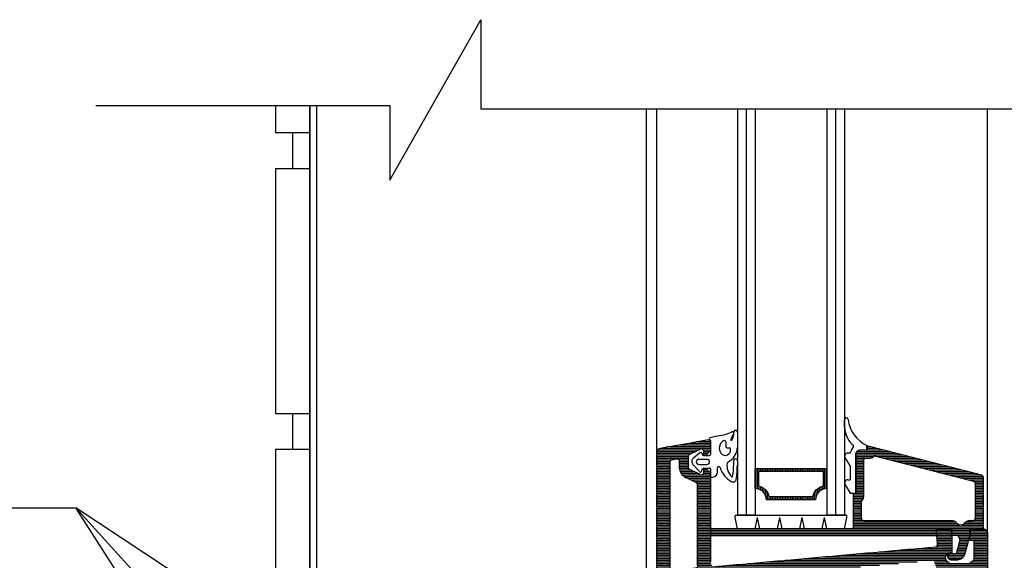
# Model space of a CAD drawing. Extents: x -48097 to -45329, y 23321 to 43891.
# Drawn here: x -46417 to -46132, y 43056 to 43212 of the extents above; entities that cross this region are included whole.
import ezdxf

# ---------------------------------------------------------------- set-up
doc = ezdxf.new("R2010")
doc.units = 0
doc.header["$LTSCALE"] = 500
doc.header["$MEASUREMENT"] = 0
doc.layers.get('0').update_dxf_attribs({"linetype": 'CONTINUOUS'})
for name, color, linetype in [('Aken', 151, 'CONTINUOUS'), ('Kandesein', 7, 'CONTINUOUS'), ('PLEKK', 1, 'CONTINUOUS'), ('Soojustus 1', 4, 'CONTINUOUS'), ('Tekstid', 7, 'CONTINUOUS'), ('Vooderdus', 5, 'CONTINUOUS')]:
    doc.layers.add(name, color=color, linetype=linetype)

# ---------------------------------------------------------------- blocks, each defined once
blk = doc.blocks.new('*X5')
at = {"color": 0}
for p, q in [((1.12725, 0.541523), (1.12725, 0.592147)), ((1.127625, 0.541523), (1.127625, 0.592114)), ((1.128, 0.541523), (1.128, 0.592081)), ((1.128375, 0.541523), (1.128375, 0.592049))]:
    blk.add_line(p, q, dxfattribs=at)
blk = doc.blocks.new('*X7')
at = {"color": 0}
for p, q in [((0.998103, 0.581164), (0.998103, 0.585667)), ((0.998478, 0.581115), (0.998478, 0.585667)), ((0.998853, 0.584967), (0.998853, 0.585667)), ((0.999228, 0.584967), (0.999228, 0.585667)), ((0.999603, 0.584967), (0.999603, 0.585667)), ((0.999978, 0.584967), (0.999978, 0.585667)), ((1.000353, 0.584967), (1.000353, 0.585667)), ((1.000728, 0.584967), (1.000728, 0.585667)), ((1.001103, 0.584967), (1.001103, 0.585667)), ((1.001478, 0.584967), (1.001478, 0.585667)), ((1.001853, 0.584967), (1.001853, 0.585667)), ((1.002228, 0.584967), (1.002228, 0.585667)), ((1.002603, 0.584967), (1.002603, 0.585667)), ((1.002978, 0.584967), (1.002978, 0.585667)), ((1.003353, 0.584967), (1.003353, 0.585667)), ((1.003728, 0.584967), (1.003728, 0.585667)), ((1.004103, 0.584967), (1.004103, 0.585667)), ((1.004478, 0.584967), (1.004478, 0.585667)), ((1.004853, 0.584967), (1.004853, 0.585667)), ((1.005228, 0.584967), (1.005228, 0.585667)), ((1.005603, 0.584967), (1.005603, 0.585667)), ((1.005978, 0.584967), (1.005978, 0.585667)), ((1.006353, 0.584967), (1.006353, 0.585667)), ((1.006728, 0.584967), (1.006728, 0.585667)), ((1.007103, 0.584967), (1.007103, 0.585667)), ((1.007478, 0.584967), (1.007478, 0.585667)), ((1.007853, 0.584967), (1.007853, 0.585667)), ((1.008228, 0.584967), (1.008228, 0.585667)), ((1.008603, 0.584967), (1.008603, 0.585667)), ((1.008978, 0.584967), (1.008978, 0.585667)), ((1.009353, 0.584967), (1.009353, 0.585667)), ((1.009728, 0.584967), (1.009728, 0.585667)), ((1.010103, 0.584967), (1.010103, 0.585667)), ((1.010478, 0.584967), (1.010478, 0.585667)), ((1.010853, 0.584967), (1.010853, 0.585667)), ((1.011228, 0.584967), (1.011228, 0.585667)), ((1.011603, 0.584967), (1.011603, 0.585667)), ((1.011978, 0.584967), (1.011978, 0.585667)), ((1.012353, 0.584967), (1.012353, 0.585667)), ((1.012728, 0.584967), (1.012728, 0.585667)), ((1.013103, 0.584967), (1.013103, 0.585667)), ((1.013478, 0.581118), (1.013478, 0.585667)), ((1.013853, 0.581164), (1.013853, 0.585667)), ((0.998853, 0.581006), (0.998853, 0.581743)), ((0.999228, 0.580828), (0.999228, 0.58161)), ((0.999603, 0.580561), (0.999603, 0.58142)), ((0.999978, 0.580158), (0.999978, 0.58116)), ((1.000353, 0.579427), (1.000353, 0.580804)), ((1.000728, 0.578667), (1.000728, 0.580292)), ((1.011228, 0.578667), (1.011228, 0.580315)), ((1.011603, 0.579468), (1.011603, 0.580819)), ((1.011978, 0.580176), (1.011978, 0.58117)), ((1.012353, 0.580573), (1.012353, 0.581428)), ((1.012728, 0.580836), (1.012728, 0.581616)), ((1.013103, 0.581011), (1.013103, 0.581747)), ((1.001103, 0.578667), (1.001103, 0.579367)), ((1.001478, 0.578667), (1.001478, 0.579367)), ((1.001853, 0.578667), (1.001853, 0.579367)), ((1.002228, 0.578667), (1.002228, 0.579367)), ((1.002603, 0.578667), (1.002603, 0.579367)), ((1.002978, 0.578667), (1.002978, 0.579367)), ((1.003353, 0.578667), (1.003353, 0.579367)), ((1.003728, 0.578667), (1.003728, 0.579367)), ((1.004103, 0.578667), (1.004103, 0.579367)), ((1.004478, 0.578667), (1.004478, 0.579367)), ((1.004853, 0.578667), (1.004853, 0.579367)), ((1.005228, 0.578667), (1.005228, 0.579367)), ((1.005603, 0.578667), (1.005603, 0.579367)), ((1.005978, 0.578667), (1.005978, 0.579367)), ((1.006353, 0.578667), (1.006353, 0.579367)), ((1.006728, 0.578667), (1.006728, 0.579367)), ((1.007103, 0.578667), (1.007103, 0.579367)), ((1.007478, 0.578667), (1.007478, 0.579367)), ((1.007853, 0.578667), (1.007853, 0.579367)), ((1.008228, 0.578667), (1.008228, 0.579367)), ((1.008603, 0.578667), (1.008603, 0.579367)), ((1.008978, 0.578667), (1.008978, 0.579367)), ((1.009353, 0.578667), (1.009353, 0.579367)), ((1.009728, 0.578667), (1.009728, 0.579367)), ((1.010103, 0.578667), (1.010103, 0.579367)), ((1.010478, 0.578667), (1.010478, 0.579367)), ((1.010853, 0.578667), (1.010853, 0.579386))]:
    blk.add_line(p, q, dxfattribs=at)
blk = doc.blocks.new('*X6')
at = {"color": 0}
for p, q in [((1.12875, 0.573523), (1.12875, 0.602523)), ((1.129125, 0.573523), (1.129125, 0.602523)), ((1.1295, 0.597773), (1.1295, 0.602523)), ((1.129875, 0.598329), (1.129875, 0.602523)), ((1.13025, 0.598766), (1.13025, 0.602523)), ((1.130625, 0.600587), (1.130625, 0.602523)), ((1.131, 0.600723), (1.131, 0.602523)), ((1.131375, 0.600723), (1.131375, 0.602523)), ((1.13175, 0.600723), (1.13175, 0.602523)), ((1.132125, 0.600723), (1.132125, 0.602523)), ((1.1325, 0.600723), (1.1325, 0.602523)), ((1.132875, 0.600723), (1.132875, 0.602523)), ((1.13325, 0.600723), (1.13325, 0.602523)), ((1.133625, 0.600723), (1.133625, 0.602523)), ((1.134, 0.600723), (1.134, 0.602523)), ((1.134375, 0.600723), (1.134375, 0.602523)), ((1.13475, 0.600723), (1.13475, 0.602523)), ((1.135125, 0.600723), (1.135125, 0.602523)), ((1.1355, 0.600723), (1.1355, 0.602523)), ((1.135875, 0.600723), (1.135875, 0.602523)), ((1.13625, 0.600723), (1.13625, 0.602523)), ((1.136625, 0.600723), (1.136625, 0.602523)), ((1.137, 0.600723), (1.137, 0.602523)), ((1.137375, 0.600723), (1.137375, 0.602523)), ((1.13775, 0.600723), (1.13775, 0.602523)), ((1.138125, 0.600723), (1.138125, 0.602523)), ((1.1385, 0.600723), (1.1385, 0.602523)), ((1.138875, 0.600723), (1.138875, 0.602523)), ((1.13925, 0.600561), (1.13925, 0.602523)), ((1.139625, 0.599335), (1.139625, 0.602523)), ((1.14, 0.597869), (1.14, 0.602534)), ((1.140375, 0.596402), (1.140375, 0.60247)), ((1.14075, 0.594936), (1.14075, 0.602119)), ((1.126875, 0.597064), (1.126875, 0.599444)), ((1.12725, 0.595523), (1.12725, 0.599523)), ((1.127625, 0.595523), (1.127625, 0.599523)), ((1.128, 0.595523), (1.128, 0.599523)), ((1.128375, 0.595523), (1.128375, 0.599523)), ((1.141125, 0.593469), (1.141125, 0.600735)), ((1.122, 0.594747), (1.122, 0.597797)), ((1.122375, 0.594617), (1.122375, 0.598149)), ((1.12275, 0.594688), (1.12275, 0.598335)), ((1.123125, 0.595082), (1.123125, 0.59844)), ((1.1235, 0.596677), (1.1235, 0.59854)), ((1.123875, 0.596777), (1.123875, 0.598641)), ((1.12425, 0.596878), (1.12425, 0.598741)), ((1.124625, 0.596978), (1.124625, 0.598841)), ((1.125, 0.597078), (1.125, 0.598942)), ((1.125375, 0.597179), (1.125375, 0.599042)), ((1.12575, 0.597279), (1.12575, 0.599143)), ((1.126125, 0.597355), (1.126125, 0.599243)), ((1.1265, 0.5973), (1.1265, 0.599344)), ((1.1295, 0.573523), (1.1295, 0.597273)), ((1.1415, 0.592002), (1.1415, 0.599268)), ((1.141875, 0.590536), (1.141875, 0.597801)), ((1.129875, 0.573523), (1.129875, 0.596717)), ((1.13025, 0.573523), (1.13025, 0.59628)), ((1.14225, 0.589069), (1.14225, 0.596335)), ((1.142625, 0.587603), (1.142625, 0.594868)), ((1.143, 0.586136), (1.143, 0.593401)), ((1.143375, 0.58467), (1.143375, 0.591935)), ((1.14375, 0.583203), (1.14375, 0.590468)), ((1.144125, 0.581737), (1.144125, 0.589001)), ((1.1445, 0.58027), (1.1445, 0.587535)), ((1.144875, 0.578804), (1.144875, 0.586068)), ((1.14525, 0.574023), (1.14525, 0.584602)), ((1.145625, 0.574072), (1.145625, 0.583135)), ((1.146, 0.574293), (1.146, 0.581668)), ((1.146375, 0.576523), (1.146375, 0.580202)), ((1.144875, 0.574023), (1.144875, 0.578088)), ((1.14675, 0.576524), (1.14675, 0.578735)), ((1.130625, 0.573523), (1.130625, 0.575459)), ((1.131, 0.573523), (1.131, 0.575323)), ((1.131375, 0.573523), (1.131375, 0.575323)), ((1.13175, 0.573523), (1.13175, 0.575323)), ((1.132125, 0.573523), (1.132125, 0.575323)), ((1.1325, 0.573523), (1.1325, 0.575323)), ((1.132875, 0.573523), (1.132875, 0.575323)), ((1.13325, 0.573523), (1.13325, 0.575323)), ((1.133625, 0.573523), (1.133625, 0.575323)), ((1.134, 0.573523), (1.134, 0.575323)), ((1.134375, 0.573523), (1.134375, 0.575323)), ((1.13475, 0.573523), (1.13475, 0.575323)), ((1.135125, 0.573523), (1.135125, 0.575495)), ((1.1355, 0.573523), (1.1355, 0.575754)), ((1.135875, 0.573523), (1.135875, 0.575823)), ((1.13625, 0.573523), (1.13625, 0.575823)), ((1.136625, 0.573523), (1.136625, 0.575823)), ((1.137, 0.574023), (1.137, 0.575823)), ((1.137375, 0.574023), (1.137375, 0.575823)), ((1.13775, 0.574023), (1.13775, 0.575823)), ((1.138125, 0.574023), (1.138125, 0.575823)), ((1.1385, 0.574023), (1.1385, 0.575823)), ((1.138875, 0.574023), (1.138875, 0.575823)), ((1.13925, 0.574023), (1.13925, 0.575823)), ((1.139625, 0.574023), (1.139625, 0.575823)), ((1.14, 0.574023), (1.14, 0.575823)), ((1.140375, 0.574023), (1.140375, 0.575823)), ((1.14075, 0.574023), (1.14075, 0.575823)), ((1.141125, 0.574023), (1.141125, 0.575823)), ((1.1415, 0.574023), (1.1415, 0.575823)), ((1.141875, 0.574023), (1.141875, 0.575823)), ((1.14225, 0.574023), (1.14225, 0.575823)), ((1.142625, 0.574023), (1.142625, 0.575823)), ((1.143, 0.574023), (1.143, 0.575823)), ((1.143375, 0.574023), (1.143375, 0.575823)), ((1.14375, 0.574023), (1.14375, 0.575823)), ((1.144125, 0.574023), (1.144125, 0.575835)), ((1.1445, 0.574023), (1.1445, 0.576197)), ((1.147125, 0.576525), (1.147125, 0.577268))]:
    blk.add_line(p, q, dxfattribs=at)
blk = doc.blocks.new('*X4')
at = {"color": 0}
for p, q in [((1.068375, 0.591523), (1.068375, 0.601976)), ((1.06875, 0.591523), (1.06875, 0.603269)), ((1.069125, 0.591523), (1.069125, 0.60348)), ((1.0695, 0.591523), (1.0695, 0.603523)), ((1.069875, 0.594082), (1.069875, 0.603523)), ((1.07025, 0.596179), (1.07025, 0.603523)), ((1.070625, 0.596513), (1.070625, 0.603523)), ((1.071, 0.596523), (1.071, 0.603523)), ((1.071375, 0.600357), (1.071375, 0.603523)), ((1.07175, 0.600523), (1.07175, 0.603523)), ((1.072125, 0.600523), (1.072125, 0.603523)), ((1.0725, 0.600523), (1.0725, 0.603523)), ((1.072875, 0.600523), (1.072875, 0.603523)), ((1.07325, 0.600523), (1.07325, 0.603523)), ((1.073625, 0.600523), (1.073625, 0.603523)), ((1.074, 0.600523), (1.074, 0.603523)), ((1.074375, 0.600523), (1.074375, 0.603523)), ((1.07475, 0.600523), (1.07475, 0.603523)), ((1.075125, 0.600523), (1.075125, 0.603523)), ((1.0755, 0.600523), (1.0755, 0.603523)), ((1.075875, 0.600523), (1.075875, 0.603523)), ((1.07625, 0.600523), (1.07625, 0.603523)), ((1.076625, 0.600523), (1.076625, 0.603523)), ((1.077, 0.600523), (1.077, 0.603523)), ((1.077375, 0.600523), (1.077375, 0.603523)), ((1.07775, 0.600523), (1.07775, 0.603523)), ((1.078125, 0.600523), (1.078125, 0.603523)), ((1.0785, 0.600523), (1.0785, 0.603523)), ((1.078875, 0.600523), (1.078875, 0.603523)), ((1.07925, 0.600523), (1.07925, 0.603523)), ((1.079625, 0.600523), (1.079625, 0.603523)), ((1.08, 0.600523), (1.08, 0.603523)), ((1.080375, 0.600523), (1.080375, 0.603523)), ((1.08075, 0.600523), (1.08075, 0.603523)), ((1.081125, 0.600523), (1.081125, 0.603523)), ((1.0815, 0.600523), (1.0815, 0.603523)), ((1.081875, 0.600523), (1.081875, 0.603523)), ((1.08225, 0.600523), (1.08225, 0.603523)), ((1.082625, 0.600523), (1.082625, 0.603523)), ((1.083, 0.600523), (1.083, 0.603523)), ((1.083375, 0.600523), (1.083375, 0.603523)), ((1.08375, 0.600523), (1.08375, 0.603523)), ((1.084125, 0.600523), (1.084125, 0.603523)), ((1.0845, 0.600523), (1.0845, 0.603523)), ((1.084875, 0.600523), (1.084875, 0.603523)), ((1.08525, 0.600523), (1.08525, 0.603523)), ((1.085625, 0.600523), (1.085625, 0.603523)), ((1.086, 0.600523), (1.086, 0.603523)), ((1.086375, 0.600523), (1.086375, 0.603523)), ((1.08675, 0.600516), (1.08675, 0.603523)), ((1.087125, 0.600227), (1.087125, 0.603523)), ((1.0875, 0.591078), (1.0875, 0.603523)), ((1.087875, 0.583223), (1.087875, 0.603523)), ((1.08825, 0.583223), (1.08825, 0.603523)), ((1.088625, 0.583223), (1.088625, 0.603523)), ((1.089, 0.583223), (1.089, 0.603523)), ((1.089375, 0.583223), (1.089375, 0.603523)), ((1.08975, 0.600297), (1.08975, 0.603523)), ((1.090125, 0.600521), (1.090125, 0.603523)), ((1.0905, 0.600523), (1.0905, 0.603523)), ((1.090875, 0.600523), (1.090875, 0.603523)), ((1.09125, 0.600523), (1.09125, 0.603523)), ((1.091625, 0.600523), (1.091625, 0.603523)), ((1.092, 0.600523), (1.092, 0.603523)), ((1.092375, 0.600523), (1.092375, 0.603523)), ((1.09275, 0.600523), (1.09275, 0.603523)), ((1.093125, 0.600523), (1.093125, 0.603523)), ((1.0935, 0.600523), (1.0935, 0.603523)), ((1.093875, 0.600523), (1.093875, 0.603523)), ((1.09425, 0.600523), (1.09425, 0.603523)), ((1.094625, 0.600523), (1.094625, 0.603523)), ((1.095, 0.600523), (1.095, 0.603523)), ((1.095375, 0.600523), (1.095375, 0.603523)), ((1.09575, 0.600523), (1.09575, 0.603523)), ((1.096125, 0.600523), (1.096125, 0.603523)), ((1.0965, 0.600523), (1.0965, 0.603523)), ((1.096875, 0.600523), (1.096875, 0.603523)), ((1.09725, 0.600523), (1.09725, 0.603523)), ((1.097625, 0.600523), (1.097625, 0.603523)), ((1.098, 0.600523), (1.098, 0.603523)), ((1.098375, 0.600523), (1.098375, 0.603523)), ((1.09875, 0.600523), (1.09875, 0.603523)), ((1.099125, 0.600523), (1.099125, 0.603523)), ((1.0995, 0.600523), (1.0995, 0.603523)), ((1.099875, 0.600523), (1.099875, 0.603523)), ((1.10025, 0.600523), (1.10025, 0.603523)), ((1.100625, 0.600523), (1.100625, 0.603523)), ((1.101, 0.600523), (1.101, 0.603523)), ((1.101375, 0.600523), (1.101375, 0.603523)), ((1.10175, 0.600523), (1.10175, 0.603523)), ((1.102125, 0.600523), (1.102125, 0.603523)), ((1.1025, 0.600523), (1.1025, 0.603523)), ((1.102875, 0.600523), (1.102875, 0.603523)), ((1.10325, 0.600523), (1.10325, 0.603523)), ((1.103625, 0.600523), (1.103625, 0.603523)), ((1.104, 0.600523), (1.104, 0.603523)), ((1.104375, 0.600523), (1.104375, 0.603523)), ((1.10475, 0.600523), (1.10475, 0.603523)), ((1.105125, 0.600523), (1.105125, 0.603523)), ((1.1055, 0.600523), (1.1055, 0.603523)), ((1.105875, 0.600523), (1.105875, 0.603523)), ((1.10625, 0.600523), (1.10625, 0.603523)), ((1.106625, 0.600523), (1.106625, 0.603523)), ((1.107, 0.600523), (1.107, 0.603523)), ((1.107375, 0.600523), (1.107375, 0.603523)), ((1.10775, 0.600523), (1.10775, 0.603523)), ((1.108125, 0.600523), (1.108125, 0.603523)), ((1.1085, 0.600523), (1.1085, 0.603523)), ((1.108875, 0.600523), (1.108875, 0.603523)), ((1.10925, 0.600523), (1.10925, 0.603523)), ((1.109625, 0.600523), (1.109625, 0.603523)), ((1.11, 0.600523), (1.11, 0.603523)), ((1.110375, 0.600523), (1.110375, 0.603523)), ((1.11075, 0.600523), (1.11075, 0.603523)), ((1.111125, 0.600523), (1.111125, 0.603523)), ((1.1115, 0.600523), (1.1115, 0.603523)), ((1.111875, 0.600523), (1.111875, 0.603523)), ((1.11225, 0.600523), (1.11225, 0.603523)), ((1.112625, 0.600523), (1.112625, 0.603523)), ((1.113, 0.600523), (1.113, 0.603523)), ((1.113375, 0.600523), (1.113375, 0.603523)), ((1.11375, 0.600523), (1.11375, 0.603523)), ((1.114125, 0.600523), (1.114125, 0.603523)), ((1.1145, 0.600523), (1.1145, 0.603523)), ((1.114875, 0.600523), (1.114875, 0.603523)), ((1.11525, 0.600523), (1.11525, 0.603523)), ((1.115625, 0.600523), (1.115625, 0.603523)), ((1.116, 0.600523), (1.116, 0.603523)), ((1.116375, 0.600523), (1.116375, 0.603523)), ((1.11675, 0.600523), (1.11675, 0.603523)), ((1.117125, 0.600523), (1.117125, 0.603523)), ((1.1175, 0.600523), (1.1175, 0.603523)), ((1.117875, 0.600523), (1.117875, 0.603523)), ((1.11825, 0.600436), (1.11825, 0.603523)), ((1.118625, 0.593987), (1.118625, 0.603523)), ((1.119, 0.593168), (1.119, 0.603523)), ((1.119375, 0.592672), (1.119375, 0.603523)), ((1.11975, 0.592316), (1.11975, 0.603523)), ((1.120125, 0.592048), (1.120125, 0.603523)), ((1.1205, 0.591846), (1.1205, 0.603523)), ((1.120875, 0.591698), (1.120875, 0.603523)), ((1.12125, 0.599919), (1.12125, 0.603523)), ((1.121625, 0.600363), (1.121625, 0.603523)), ((1.122, 0.600509), (1.122, 0.603523)), ((1.122375, 0.600523), (1.122375, 0.603523)), ((1.12275, 0.600523), (1.12275, 0.603523)), ((1.123125, 0.600523), (1.123125, 0.603523)), ((1.1235, 0.600523), (1.1235, 0.603523)), ((1.123875, 0.600523), (1.123875, 0.603523)), ((1.12425, 0.600523), (1.12425, 0.603523)), ((1.124625, 0.600523), (1.124625, 0.603523)), ((1.125, 0.600523), (1.125, 0.603523)), ((1.125375, 0.600523), (1.125375, 0.603523)), ((1.12575, 0.600523), (1.12575, 0.603523)), ((1.126125, 0.599523), (1.126125, 0.603523)), ((1.1265, 0.599523), (1.1265, 0.603523)), ((1.126875, 0.599523), (1.126875, 0.603523)), ((1.12725, 0.599523), (1.12725, 0.603523)), ((1.127625, 0.599523), (1.127625, 0.603523)), ((1.128, 0.599523), (1.128, 0.603466)), ((1.128375, 0.599523), (1.128375, 0.60323)), ((1.071375, 0.596523), (1.071375, 0.598625)), ((1.07175, 0.596523), (1.07175, 0.598523)), ((1.072125, 0.596523), (1.072125, 0.598523)), ((1.0725, 0.596523), (1.0725, 0.598523)), ((1.072875, 0.596523), (1.072875, 0.598523)), ((1.07325, 0.596523), (1.07325, 0.598523)), ((1.073625, 0.596523), (1.073625, 0.598523)), ((1.074, 0.596523), (1.074, 0.598523)), ((1.074375, 0.596523), (1.074375, 0.598523)), ((1.07475, 0.596503), (1.07475, 0.598519)), ((1.075125, 0.595991), (1.075125, 0.59847)), ((1.0755, 0.593864), (1.0755, 0.59836)), ((1.075875, 0.591523), (1.075875, 0.59818)), ((1.07625, 0.591523), (1.07625, 0.597911)), ((1.076625, 0.591523), (1.076625, 0.597505)), ((1.068, 0.591523), (1.068, 0.596613)), ((1.077, 0.591523), (1.077, 0.596762)), ((1.1235, 0.579256), (1.1235, 0.595523)), ((1.123875, 0.583456), (1.123875, 0.595523)), ((1.12425, 0.587655), (1.12425, 0.595523)), ((1.124625, 0.591854), (1.124625, 0.595523)), ((1.125, 0.592315), (1.125, 0.595523)), ((1.125375, 0.592311), (1.125375, 0.595523)), ((1.12575, 0.592278), (1.12575, 0.595523)), ((1.126125, 0.592246), (1.126125, 0.595523)), ((1.1265, 0.592213), (1.1265, 0.595523)), ((1.126875, 0.59218), (1.126875, 0.595523)), ((1.12725, 0.592147), (1.12725, 0.595523)), ((1.127625, 0.592114), (1.127625, 0.595523)), ((1.128, 0.592081), (1.128, 0.595523)), ((1.128375, 0.592049), (1.128375, 0.595523)), ((1.069875, 0.591523), (1.069875, 0.593236)), ((1.07025, 0.591605), (1.07025, 0.593024)), ((1.070625, 0.59198), (1.070625, 0.593023)), ((1.071, 0.592355), (1.071, 0.593023)), ((1.074375, 0.592316), (1.074375, 0.593023)), ((1.07475, 0.591941), (1.07475, 0.593023)), ((1.075125, 0.591566), (1.075125, 0.593028)), ((1.0755, 0.591523), (1.0755, 0.5933)), ((1.077375, 0.591523), (1.077375, 0.594825)), ((1.07775, 0.591523), (1.07775, 0.59453)), ((1.078125, 0.591523), (1.078125, 0.594523)), ((1.0785, 0.591523), (1.0785, 0.594523)), ((1.078875, 0.591523), (1.078875, 0.594523)), ((1.07925, 0.591523), (1.07925, 0.594523)), ((1.079625, 0.591523), (1.079625, 0.594523)), ((1.08, 0.591523), (1.08, 0.594523)), ((1.080375, 0.591523), (1.080375, 0.594523)), ((1.08075, 0.591523), (1.08075, 0.594523)), ((1.081125, 0.591523), (1.081125, 0.594523)), ((1.0815, 0.591523), (1.0815, 0.594523)), ((1.081875, 0.591523), (1.081875, 0.594523)), ((1.08225, 0.591523), (1.08225, 0.594523)), ((1.082625, 0.591523), (1.082625, 0.594523)), ((1.083, 0.591523), (1.083, 0.594523)), ((1.083375, 0.591523), (1.083375, 0.594523)), ((1.08375, 0.591523), (1.08375, 0.594523)), ((1.084125, 0.591523), (1.084125, 0.594523)), ((1.0845, 0.591523), (1.0845, 0.594523)), ((1.084875, 0.591523), (1.084875, 0.594523)), ((1.08525, 0.591523), (1.08525, 0.594523)), ((1.085625, 0.591523), (1.085625, 0.594523)), ((1.086, 0.591523), (1.086, 0.594523)), ((1.086375, 0.591523), (1.086375, 0.594523)), ((1.08675, 0.59152), (1.08675, 0.59453)), ((1.087125, 0.591413), (1.087125, 0.59482)), ((1.08975, 0.583223), (1.08975, 0.593078)), ((1.12125, 0.591587), (1.12125, 0.594627)), ((1.121625, 0.558259), (1.121625, 0.594184)), ((1.122, 0.562458), (1.122, 0.594037)), ((1.122375, 0.566658), (1.122375, 0.594045)), ((1.12275, 0.570857), (1.12275, 0.59421)), ((1.123125, 0.575057), (1.123125, 0.594732)), ((1.090125, 0.583223), (1.090125, 0.592536)), ((1.0905, 0.581373), (1.0905, 0.59167)), ((1.12125, 0.554059), (1.12125, 0.58779)), ((1.090875, 0.581373), (1.090875, 0.586172)), ((1.09125, 0.581373), (1.09125, 0.586021)), ((1.091625, 0.581373), (1.091625, 0.585846)), ((1.092, 0.581373), (1.092, 0.585599)), ((1.092375, 0.581373), (1.092375, 0.585256)), ((1.09275, 0.581373), (1.09275, 0.584751)), ((1.093125, 0.581373), (1.093125, 0.58439)), ((1.0935, 0.581373), (1.0935, 0.584373)), ((1.093875, 0.581373), (1.093875, 0.584373)), ((1.09425, 0.581373), (1.09425, 0.584373)), ((1.094625, 0.581373), (1.094625, 0.584373)), ((1.095, 0.581373), (1.095, 0.584373)), ((1.095375, 0.581373), (1.095375, 0.584373)), ((1.09575, 0.581373), (1.09575, 0.584373)), ((1.096125, 0.581373), (1.096125, 0.584373)), ((1.0965, 0.581373), (1.0965, 0.584373)), ((1.096875, 0.581373), (1.096875, 0.584373)), ((1.09725, 0.581373), (1.09725, 0.584373)), ((1.097625, 0.581373), (1.097625, 0.584373)), ((1.098, 0.581373), (1.098, 0.584373)), ((1.098375, 0.581373), (1.098375, 0.584373)), ((1.09875, 0.581297), (1.09875, 0.584355)), ((1.099125, 0.581027), (1.099125, 0.584301)), ((1.0995, 0.566037), (1.0995, 0.58421)), ((1.099875, 0.566168), (1.099875, 0.584078)), ((1.10025, 0.566344), (1.10025, 0.583903)), ((1.100625, 0.566571), (1.100625, 0.583676)), ((1.101, 0.566861), (1.101, 0.583385)), ((1.101375, 0.567235), (1.101375, 0.583011)), ((1.10175, 0.567737), (1.10175, 0.582509)), ((1.120875, 0.549859), (1.120875, 0.583561)), ((1.102125, 0.5685), (1.102125, 0.581746)), ((1.1205, 0.545659), (1.1205, 0.579334)), ((1.120125, 0.53857), (1.120125, 0.575108)), ((1.11975, 0.537262), (1.11975, 0.570883)), ((1.0905, 0.545523), (1.0905, 0.568873)), ((1.090875, 0.56403), (1.090875, 0.568873)), ((1.09125, 0.564286), (1.09125, 0.568873)), ((1.091625, 0.564541), (1.091625, 0.568873)), ((1.092, 0.564831), (1.092, 0.568873)), ((1.092375, 0.565161), (1.092375, 0.568873)), ((1.09275, 0.565539), (1.09275, 0.568874)), ((1.093125, 0.56583), (1.093125, 0.568874)), ((1.0935, 0.565873), (1.0935, 0.568874)), ((1.093875, 0.565873), (1.093875, 0.568874)), ((1.09425, 0.565873), (1.09425, 0.568874)), ((1.094625, 0.565873), (1.094625, 0.568874)), ((1.095, 0.565873), (1.095, 0.568874)), ((1.095375, 0.565873), (1.095375, 0.568874)), ((1.09575, 0.565873), (1.09575, 0.568874)), ((1.096125, 0.565873), (1.096125, 0.568873)), ((1.0965, 0.565873), (1.0965, 0.568873)), ((1.096875, 0.565873), (1.096875, 0.568873)), ((1.09725, 0.565873), (1.09725, 0.568873)), ((1.097625, 0.565873), (1.097625, 0.568873)), ((1.098, 0.565873), (1.098, 0.568873)), ((1.098375, 0.565873), (1.098375, 0.568873)), ((1.09875, 0.565892), (1.09875, 0.568949)), ((1.099125, 0.565946), (1.099125, 0.56922)), ((1.087875, 0.556023), (1.087875, 0.567023)), ((1.08825, 0.556023), (1.08825, 0.567023)), ((1.088625, 0.556023), (1.088625, 0.567023)), ((1.089, 0.556023), (1.089, 0.567023)), ((1.089375, 0.556023), (1.089375, 0.567023)), ((1.08975, 0.556023), (1.08975, 0.567023)), ((1.090125, 0.556023), (1.090125, 0.567023)), ((1.119375, 0.533059), (1.119375, 0.566659)), ((1.119, 0.529523), (1.119, 0.562436)), ((1.090875, 0.545523), (1.090875, 0.559118)), ((1.09125, 0.545523), (1.09125, 0.559023)), ((1.091625, 0.545523), (1.091625, 0.559023)), ((1.092, 0.545523), (1.092, 0.559023)), ((1.092375, 0.545523), (1.092375, 0.559023)), ((1.09275, 0.545523), (1.09275, 0.559023)), ((1.093125, 0.545523), (1.093125, 0.559023)), ((1.0935, 0.557694), (1.0935, 0.559023)), ((1.093875, 0.557723), (1.093875, 0.559023)), ((1.09425, 0.557723), (1.09425, 0.559023)), ((1.094625, 0.557723), (1.094625, 0.559023)), ((1.095, 0.557723), (1.095, 0.559023)), ((1.095375, 0.557723), (1.095375, 0.559023)), ((1.09575, 0.557723), (1.09575, 0.559023)), ((1.096125, 0.557723), (1.096125, 0.559023)), ((1.0965, 0.557723), (1.0965, 0.559023)), ((1.096875, 0.557723), (1.096875, 0.559023)), ((1.09725, 0.557723), (1.09725, 0.559023)), ((1.097625, 0.557723), (1.097625, 0.559023)), ((1.098, 0.557723), (1.098, 0.559023)), ((1.098375, 0.557723), (1.098375, 0.559023)), ((1.09875, 0.557723), (1.09875, 0.559023)), ((1.099125, 0.557723), (1.099125, 0.559023)), ((1.0995, 0.557723), (1.0995, 0.559023)), ((1.099875, 0.557723), (1.099875, 0.559023)), ((1.10025, 0.557723), (1.10025, 0.559023)), ((1.100625, 0.557723), (1.100625, 0.559023)), ((1.101, 0.557723), (1.101, 0.559023)), ((1.101375, 0.557723), (1.101375, 0.559023)), ((1.10175, 0.557723), (1.10175, 0.559023)), ((1.102125, 0.557723), (1.102125, 0.559023)), ((1.1025, 0.557723), (1.1025, 0.559023)), ((1.102875, 0.557723), (1.102875, 0.559023)), ((1.10325, 0.557723), (1.10325, 0.559023)), ((1.103625, 0.557723), (1.103625, 0.559023)), ((1.104, 0.557723), (1.104, 0.559023)), ((1.104375, 0.557723), (1.104375, 0.559023)), ((1.10475, 0.557723), (1.10475, 0.559023)), ((1.105125, 0.557723), (1.105125, 0.559023)), ((1.1055, 0.557723), (1.1055, 0.559023)), ((1.105875, 0.557723), (1.105875, 0.559023)), ((1.10625, 0.557723), (1.10625, 0.559023)), ((1.106625, 0.557723), (1.106625, 0.559023)), ((1.107, 0.557723), (1.107, 0.559023)), ((1.107375, 0.557723), (1.107375, 0.559023)), ((1.10775, 0.557723), (1.10775, 0.559023)), ((1.108125, 0.557723), (1.108125, 0.559023)), ((1.1085, 0.557723), (1.1085, 0.559023)), ((1.108875, 0.557723), (1.108875, 0.559023)), ((1.10925, 0.557723), (1.10925, 0.559023)), ((1.109625, 0.557723), (1.109625, 0.559023)), ((1.11, 0.557723), (1.11, 0.559023)), ((1.110375, 0.557723), (1.110375, 0.559023)), ((1.11075, 0.557723), (1.11075, 0.559023)), ((1.111125, 0.557723), (1.111125, 0.559023)), ((1.1115, 0.557723), (1.1115, 0.559023)), ((1.111875, 0.557723), (1.111875, 0.559023)), ((1.11225, 0.557723), (1.11225, 0.559023)), ((1.112625, 0.557723), (1.112625, 0.559023)), ((1.113, 0.557723), (1.113, 0.559023)), ((1.113375, 0.557723), (1.113375, 0.559023)), ((1.11375, 0.557723), (1.11375, 0.559023)), ((1.114125, 0.557723), (1.114125, 0.559023)), ((1.1145, 0.557723), (1.1145, 0.559023)), ((1.114875, 0.557723), (1.114875, 0.559023)), ((1.11525, 0.557723), (1.11525, 0.559023)), ((1.115625, 0.557723), (1.115625, 0.559023)), ((1.116, 0.557723), (1.116, 0.559023)), ((1.116375, 0.557723), (1.116375, 0.559023)), ((1.11675, 0.557723), (1.11675, 0.559023)), ((1.117125, 0.557723), (1.117125, 0.559023)), ((1.1175, 0.557723), (1.1175, 0.559023)), ((1.117875, 0.557723), (1.117875, 0.559023)), ((1.11825, 0.557666), (1.11825, 0.559023)), ((1.118625, 0.529523), (1.118625, 0.559205)), ((1.11825, 0.539848), (1.11825, 0.554192)), ((1.117875, 0.540336), (1.117875, 0.549992)), ((1.087875, 0.545523), (1.087875, 0.548523)), ((1.08825, 0.545523), (1.08825, 0.548523)), ((1.088625, 0.545523), (1.088625, 0.548523)), ((1.089, 0.545523), (1.089, 0.548523)), ((1.089375, 0.545523), (1.089375, 0.548523)), ((1.08975, 0.545523), (1.08975, 0.548523)), ((1.090125, 0.545523), (1.090125, 0.548523)), ((1.0935, 0.545523), (1.0935, 0.548552)), ((1.093875, 0.545523), (1.093875, 0.548523)), ((1.09425, 0.545523), (1.09425, 0.548523)), ((1.094625, 0.545523), (1.094625, 0.548523)), ((1.095, 0.545523), (1.095, 0.548523)), ((1.095375, 0.545523), (1.095375, 0.548523)), ((1.09575, 0.545523), (1.09575, 0.548523)), ((1.096125, 0.545523), (1.096125, 0.548523)), ((1.0965, 0.545523), (1.0965, 0.548523)), ((1.096875, 0.545523), (1.096875, 0.548523)), ((1.09725, 0.545523), (1.09725, 0.548523)), ((1.097625, 0.545523), (1.097625, 0.548523)), ((1.098, 0.545523), (1.098, 0.548523)), ((1.098375, 0.545523), (1.098375, 0.548523)), ((1.09875, 0.545523), (1.09875, 0.548523)), ((1.099125, 0.545523), (1.099125, 0.548523)), ((1.0995, 0.545523), (1.0995, 0.548523)), ((1.099875, 0.545523), (1.099875, 0.548523)), ((1.10025, 0.545523), (1.10025, 0.548523)), ((1.100625, 0.545523), (1.100625, 0.548523)), ((1.101, 0.545523), (1.101, 0.548523)), ((1.101375, 0.545523), (1.101375, 0.548523)), ((1.10175, 0.545523), (1.10175, 0.548523)), ((1.102125, 0.545523), (1.102125, 0.548523)), ((1.1025, 0.545523), (1.1025, 0.548523)), ((1.102875, 0.545523), (1.102875, 0.548523)), ((1.10325, 0.545523), (1.10325, 0.548523)), ((1.103625, 0.545523), (1.103625, 0.548523)), ((1.104, 0.529523), (1.104, 0.548523)), ((1.104375, 0.529523), (1.104375, 0.548523)), ((1.10475, 0.529523), (1.10475, 0.548523)), ((1.105125, 0.529523), (1.105125, 0.548523)), ((1.1055, 0.529523), (1.1055, 0.548523)), ((1.105875, 0.529523), (1.105875, 0.548523)), ((1.10625, 0.529523), (1.10625, 0.548523)), ((1.106625, 0.529523), (1.106625, 0.548523)), ((1.107, 0.547194), (1.107, 0.548523)), ((1.107375, 0.547223), (1.107375, 0.548523)), ((1.10775, 0.547223), (1.10775, 0.548523)), ((1.108125, 0.547223), (1.108125, 0.548523)), ((1.1085, 0.547223), (1.1085, 0.548523)), ((1.108875, 0.547223), (1.108875, 0.548523)), ((1.10925, 0.547223), (1.10925, 0.548523)), ((1.109625, 0.547223), (1.109625, 0.548523)), ((1.11, 0.547223), (1.11, 0.548523)), ((1.110375, 0.547223), (1.110375, 0.548523)), ((1.11075, 0.547223), (1.11075, 0.548523)), ((1.111125, 0.547223), (1.111125, 0.548523)), ((1.1115, 0.547223), (1.1115, 0.548523)), ((1.111875, 0.547223), (1.111875, 0.548523)), ((1.11225, 0.547223), (1.11225, 0.548523)), ((1.112625, 0.547223), (1.112625, 0.548523)), ((1.113, 0.547223), (1.113, 0.548523)), ((1.113375, 0.547223), (1.113375, 0.548523)), ((1.11375, 0.547223), (1.11375, 0.548523)), ((1.114125, 0.547223), (1.114125, 0.548523)), ((1.1145, 0.547223), (1.1145, 0.548523)), ((1.114875, 0.547223), (1.114875, 0.548523)), ((1.11525, 0.547223), (1.11525, 0.548523)), ((1.115625, 0.547223), (1.115625, 0.548523)), ((1.116, 0.547223), (1.116, 0.548523)), ((1.116375, 0.547223), (1.116375, 0.548523)), ((1.11675, 0.547223), (1.11675, 0.548523)), ((1.117125, 0.547221), (1.117125, 0.548523)), ((1.1175, 0.546996), (1.1175, 0.548571)), ((1.1175, 0.541063), (1.1175, 0.545793)), ((1.1205, 0.538589), (1.1205, 0.541833)), ((1.120875, 0.538538), (1.120875, 0.541586)), ((1.12125, 0.538523), (1.12125, 0.541523)), ((1.121625, 0.538523), (1.121625, 0.541523)), ((1.122, 0.538523), (1.122, 0.541523)), ((1.122375, 0.538523), (1.122375, 0.541523)), ((1.12275, 0.538523), (1.12275, 0.541523)), ((1.123125, 0.538523), (1.123125, 0.541523)), ((1.1235, 0.538523), (1.1235, 0.541523)), ((1.123875, 0.538523), (1.123875, 0.541523)), ((1.12425, 0.538523), (1.12425, 0.541523)), ((1.124625, 0.538523), (1.124625, 0.541523)), ((1.125, 0.538522), (1.125, 0.541523)), ((1.125375, 0.538522), (1.125375, 0.541523)), ((1.12575, 0.538522), (1.12575, 0.541523)), ((1.126125, 0.538522), (1.126125, 0.541523)), ((1.1265, 0.538522), (1.1265, 0.541523)), ((1.126875, 0.538522), (1.126875, 0.541523)), ((1.12725, 0.538522), (1.12725, 0.541523)), ((1.127625, 0.538522), (1.127625, 0.541523)), ((1.128, 0.538522), (1.128, 0.541523)), ((1.128375, 0.538522), (1.128375, 0.541523)), ((1.12875, 0.538522), (1.12875, 0.541523)), ((1.129125, 0.538522), (1.129125, 0.541523)), ((1.1295, 0.538522), (1.1295, 0.541523)), ((1.129875, 0.538522), (1.129875, 0.541523)), ((1.13025, 0.538522), (1.13025, 0.541523)), ((1.130625, 0.538522), (1.130625, 0.541523)), ((1.131, 0.538522), (1.131, 0.541523)), ((1.131375, 0.538522), (1.131375, 0.541523)), ((1.13175, 0.538522), (1.13175, 0.541523)), ((1.132125, 0.538522), (1.132125, 0.541523)), ((1.1325, 0.538522), (1.1325, 0.541523)), ((1.132875, 0.538522), (1.132875, 0.541523)), ((1.13325, 0.538522), (1.13325, 0.541523)), ((1.133625, 0.538522), (1.133625, 0.541523)), ((1.134, 0.538522), (1.134, 0.541523)), ((1.134375, 0.538522), (1.134375, 0.541523)), ((1.13475, 0.538522), (1.13475, 0.541523)), ((1.135125, 0.538522), (1.135125, 0.541523)), ((1.1355, 0.538523), (1.1355, 0.541523)), ((1.135875, 0.538523), (1.135875, 0.541523)), ((1.13625, 0.538523), (1.13625, 0.541523)), ((1.136625, 0.538523), (1.136625, 0.541523)), ((1.137, 0.538523), (1.137, 0.541523)), ((1.137375, 0.538523), (1.137375, 0.541523)), ((1.13775, 0.538523), (1.13775, 0.541523)), ((1.138125, 0.538523), (1.138125, 0.541523)), ((1.1385, 0.538523), (1.1385, 0.541523)), ((1.138875, 0.538481), (1.138875, 0.541523)), ((1.13925, 0.53797), (1.13925, 0.541523)), ((1.139625, 0.537165), (1.139625, 0.541523)), ((1.14, 0.536361), (1.14, 0.541523)), ((1.140375, 0.535629), (1.140375, 0.541523)), ((1.14075, 0.53519), (1.14075, 0.541523)), ((1.141125, 0.539996), (1.141125, 0.541523)), ((1.1415, 0.540023), (1.1415, 0.541191)), ((1.141875, 0.540023), (1.141875, 0.540816)), ((1.14525, 0.540023), (1.14525, 0.540605)), ((1.145625, 0.540023), (1.145625, 0.54098)), ((1.146, 0.540023), (1.146, 0.541355)), ((1.146375, 0.539905), (1.146375, 0.541523)), ((1.14675, 0.530309), (1.14675, 0.541523)), ((1.147125, 0.532436), (1.147125, 0.541523)), ((1.1475, 0.534565), (1.1475, 0.541523)), ((1.147875, 0.536691), (1.147875, 0.541523)), ((1.14825, 0.538816), (1.14825, 0.541523)), ((1.148625, 0.540939), (1.148625, 0.54139)), ((1.141125, 0.534903), (1.141125, 0.538673)), ((1.1415, 0.534711), (1.1415, 0.537867)), ((1.146, 0.529549), (1.146, 0.538218)), ((1.146375, 0.529724), (1.146375, 0.539028)), ((1.141875, 0.53459), (1.141875, 0.537069)), ((1.14225, 0.534531), (1.14225, 0.536566)), ((1.142625, 0.534523), (1.142625, 0.536522)), ((1.143, 0.534523), (1.143, 0.53652)), ((1.143375, 0.534523), (1.143375, 0.53652)), ((1.14375, 0.534523), (1.14375, 0.536519)), ((1.144125, 0.534442), (1.144125, 0.53652)), ((1.1445, 0.529523), (1.1445, 0.536521)), ((1.144875, 0.529523), (1.144875, 0.536523)), ((1.14525, 0.529523), (1.14525, 0.536681)), ((1.145625, 0.529523), (1.145625, 0.537416)), ((1.11825, 0.529523), (1.11825, 0.535078)), ((1.107, 0.529523), (1.107, 0.532552)), ((1.107375, 0.529523), (1.107375, 0.532523)), ((1.10775, 0.529523), (1.10775, 0.532523)), ((1.108125, 0.529523), (1.108125, 0.532523)), ((1.1085, 0.529523), (1.1085, 0.532523)), ((1.108875, 0.529523), (1.108875, 0.532523)), ((1.10925, 0.529523), (1.10925, 0.532523)), ((1.109625, 0.529523), (1.109625, 0.532523)), ((1.11, 0.529523), (1.11, 0.532523)), ((1.110375, 0.529523), (1.110375, 0.532523)), ((1.11075, 0.529523), (1.11075, 0.532523)), ((1.111125, 0.529523), (1.111125, 0.532523)), ((1.1115, 0.529523), (1.1115, 0.532523)), ((1.111875, 0.529523), (1.111875, 0.532523)), ((1.11225, 0.529523), (1.11225, 0.532523)), ((1.112625, 0.529523), (1.112625, 0.532523)), ((1.113, 0.529523), (1.113, 0.532523)), ((1.113375, 0.529523), (1.113375, 0.532523)), ((1.11375, 0.529523), (1.11375, 0.532523)), ((1.114125, 0.529523), (1.114125, 0.532523)), ((1.1145, 0.529523), (1.1145, 0.532523)), ((1.114875, 0.529523), (1.114875, 0.532523)), ((1.11525, 0.529523), (1.11525, 0.532523)), ((1.115625, 0.529523), (1.115625, 0.532523)), ((1.116, 0.529523), (1.116, 0.532523)), ((1.116375, 0.529523), (1.116375, 0.532523)), ((1.11675, 0.529523), (1.11675, 0.532523)), ((1.117125, 0.529523), (1.117125, 0.532523)), ((1.1175, 0.529523), (1.1175, 0.532523)), ((1.117875, 0.529523), (1.117875, 0.532631)), ((1.119375, 0.529523), (1.119375, 0.532987)), ((1.11975, 0.529523), (1.11975, 0.532539)), ((1.120125, 0.529523), (1.120125, 0.532523)), ((1.1205, 0.529523), (1.1205, 0.532523)), ((1.120875, 0.529523), (1.120875, 0.532523)), ((1.12125, 0.529523), (1.12125, 0.532523)), ((1.121625, 0.529523), (1.121625, 0.532523)), ((1.122, 0.529523), (1.122, 0.532523)), ((1.122375, 0.529523), (1.122375, 0.532523)), ((1.12275, 0.529523), (1.12275, 0.532523)), ((1.123125, 0.529523), (1.123125, 0.532523)), ((1.1235, 0.529523), (1.1235, 0.532523)), ((1.123875, 0.529523), (1.123875, 0.532523)), ((1.12425, 0.529523), (1.12425, 0.532523)), ((1.124625, 0.529523), (1.124625, 0.532523)), ((1.125, 0.529523), (1.125, 0.532523)), ((1.125375, 0.529523), (1.125375, 0.532523)), ((1.12575, 0.529523), (1.12575, 0.532523)), ((1.126125, 0.529523), (1.126125, 0.532523)), ((1.1265, 0.529523), (1.1265, 0.532523)), ((1.126875, 0.529523), (1.126875, 0.532523)), ((1.12725, 0.529523), (1.12725, 0.532523)), ((1.127625, 0.529523), (1.127625, 0.532523)), ((1.128, 0.529523), (1.128, 0.532523)), ((1.128375, 0.529523), (1.128375, 0.532523)), ((1.12875, 0.529523), (1.12875, 0.532523)), ((1.129125, 0.529523), (1.129125, 0.532523)), ((1.1295, 0.529523), (1.1295, 0.532523)), ((1.129875, 0.529523), (1.129875, 0.532523)), ((1.13025, 0.529523), (1.13025, 0.532523)), ((1.130625, 0.529523), (1.130625, 0.532523)), ((1.131, 0.529523), (1.131, 0.532523)), ((1.131375, 0.529523), (1.131375, 0.532523)), ((1.13175, 0.529523), (1.13175, 0.532523)), ((1.132125, 0.529523), (1.132125, 0.532523)), ((1.1325, 0.529523), (1.1325, 0.532523)), ((1.132875, 0.529523), (1.132875, 0.532523)), ((1.13325, 0.529523), (1.13325, 0.532523)), ((1.133625, 0.529523), (1.133625, 0.532523)), ((1.134, 0.529523), (1.134, 0.532523)), ((1.134375, 0.529523), (1.134375, 0.532523)), ((1.13475, 0.529523), (1.13475, 0.532523)), ((1.135125, 0.529523), (1.135125, 0.532523)), ((1.1355, 0.529523), (1.1355, 0.532523)), ((1.135875, 0.529523), (1.135875, 0.532523)), ((1.13625, 0.529523), (1.13625, 0.532523)), ((1.136625, 0.529523), (1.136625, 0.532523)), ((1.137, 0.529523), (1.137, 0.532523)), ((1.137375, 0.529523), (1.137375, 0.532523)), ((1.13775, 0.529523), (1.13775, 0.532523)), ((1.138125, 0.529523), (1.138125, 0.532523)), ((1.1385, 0.529523), (1.1385, 0.532523)), ((1.138875, 0.529523), (1.138875, 0.532523)), ((1.13925, 0.529523), (1.13925, 0.532523)), ((1.139625, 0.529523), (1.139625, 0.532523)), ((1.14, 0.529523), (1.14, 0.532523)), ((1.140375, 0.529523), (1.140375, 0.532523)), ((1.14075, 0.529523), (1.14075, 0.532523)), ((1.141125, 0.529523), (1.141125, 0.532523)), ((1.1415, 0.529523), (1.1415, 0.532523)), ((1.141875, 0.529523), (1.141875, 0.532523)), ((1.14225, 0.529523), (1.14225, 0.532523)), ((1.142625, 0.529523), (1.142625, 0.532523)), ((1.143, 0.529523), (1.143, 0.532523)), ((1.143375, 0.529523), (1.143375, 0.532523)), ((1.14375, 0.529523), (1.14375, 0.532529)), ((1.144125, 0.529523), (1.144125, 0.532804))]:
    blk.add_line(p, q, dxfattribs=at)

msp = doc.modelspace()

# ---------------------------------------------------------------- linework, layer by layer
at = {"layer": 'Aken'}
for p, q in [((-46232.35, 43087.17), (-46232.35, 43186.65)), ((-46209.08, 43186.65), (-46209.08, 43069.1)), ((-46206.49, 43186.65), (-46206.49, 43069.1)), ((-46203.91, 43186.65), (-46203.91, 43069.1)), ((-46183.22, 43186.65), (-46183.22, 43069.1)), ((-46180.64, 43186.65), (-46180.64, 43069.1)), ((-46178.05, 43186.65), (-46178.05, 43069.1)), ((-46136.69, 43063.77), (-46136.69, 43186.65)), ((-46178.05, 43094.5), (-46178.05, 43096.65)), ((-46209.08, 43093.04), (-46209.08, 43088.48)), ((-46216.83, 43090.53), (-46216.83, 43087.69)), ((-46216.83, 43090.38), (-46216.83, 43086.65)), ((-46212.44, 43090.23), (-46212.44, 43088.85)), ((-46171.59, 43089.17), (-46171.59, 43087.88)), ((-46219.9, 43087.08), (-46221.78, 43085.54)), ((-46219.28, 43086.86), (-46219.22, 43086.58)), ((-46212.05, 43088.46), (-46211.41, 43088.46)), ((-46211.41, 43088.46), (-46211.41, 43088.46)), ((-46177.08, 43087.03), (-46176.61, 43087.03)), ((-46174.82, 43086.58), (-46174.82, 43075.4)), ((-46173.53, 43087.88), (-46171.59, 43087.88)), ((-46219.99, 43081.6), (-46221.91, 43083.66)), ((-46220.2, 43085.23), (-46217.87, 43085.23)), ((-46220.2, 43083.68), (-46217.87, 43083.68)), ((-46218.84, 43086.26), (-46217.22, 43086.26)), ((-46209.08, 43084.8), (-46209.08, 43083.51)), ((-46177.91, 43085.55), (-46176.44, 43083.15)), ((-46219.33, 43081.79), (-46219.22, 43082.33)), ((-46218.84, 43082.64), (-46217.16, 43082.64)), ((-46216.83, 43080.36), (-46216.77, 43082.24)), ((-46214.85, 43081.48), (-46214.81, 43082.73)), ((-46176.44, 43083.15), (-46176.44, 43079.27)), ((-46216.38, 43079.97), (-46216.16, 43080)), ((-46177.91, 43077.79), (-46176.44, 43075.4)), ((-46177.08, 43079.27), (-46176.44, 43079.27)), ((-46176.44, 43075.4), (-46175.47, 43075.4)), ((-46175.47, 43075.4), (-46174.82, 43075.4)), ((-46209.72, 43068.29), (-46209.72, 43068.94)), ((-46177.41, 43068.94), (-46209.72, 43068.94)), ((-46209.07, 43065.06), (-46209.72, 43068.29)), ((-46209.08, 43069.1), (-46203.91, 43069.1)), ((-46203.92, 43065.06), (-46203.26, 43068.29)), ((-46202.6, 43065.06), (-46203.26, 43068.29)), ((-46197.45, 43065.06), (-46196.8, 43068.29)), ((-46196.14, 43065.06), (-46196.8, 43068.29)), ((-46190.99, 43065.06), (-46190.33, 43068.29)), ((-46189.68, 43065.06), (-46190.33, 43068.29)), ((-46184.53, 43065.06), (-46183.87, 43068.29)), ((-46183.21, 43065.06), (-46183.87, 43068.29)), ((-46183.22, 43069.1), (-46178.05, 43069.1)), ((-46178.06, 43065.06), (-46177.41, 43068.29)), ((-46177.41, 43068.29), (-46177.41, 43068.94))]:
    msp.add_line(p, q, dxfattribs=at)
for points in [[(-46215.43, 43054.15, 0.000004), (-46151.74, 43059.84, 0.413675), (-46151.16, 43060.54, 0.000019), (-46151.55, 43065.06), (-46147.03, 43065.06), (-46147.03, 43057.95), (-46147.68, 43057.95, 0.999985), (-46147.68, 43055.37)], [(-46137.89, 42987.18, 0.000007), (-46151.78, 42986.21, -0.434766)], [(-46232.35, 43032.75), (-46232.35, 43087.17, -0.364095), (-46231.28, 43088.45, 0.000221), (-46217.29, 43090.91, -0.576219), (-46216.83, 43090.38), (-46216.83, 43087.69), (-46218.13, 43086.39), (-46218.77, 43086.39), (-46218.77, 43087.54, 0.546612), (-46219.69, 43088.12, 0.003087), (-46222.92, 43086.61, 0.288107), (-46223.3, 43086.03, 0.003124), (-46223.3, 43082.88, 0.288073), (-46222.92, 43082.29, 0.003155), (-46219.69, 43080.79, 0.544517), (-46218.77, 43081.37), (-46218.77, 43082.51), (-46218.13, 43082.51), (-46216.83, 43081.22), (-46216.83, 43055.44, 0.440543)], [(-46228.47, 43053.69), (-46228.47, 43084.46, -0.364044), (-46227.93, 43085.1, 0.000125), (-46226.64, 43085.33, -0.466452), (-46225.88, 43084.69, 0.000117), (-46225.88, 43082.88, 0.291344), (-46224.02, 43079.95, 0.000115), (-46221.08, 43078.58, -0.291592), (-46220.71, 43078, 0.00011), (-46220.71, 43055.44, 0.050023), (-46220.61, 43054.41, -0.447044), (-46221.18, 43053.64, -0.000156), (-46227.76, 43053.05, -0.440337), (-46228.47, 43053.69, -0.249604)], [(-46172.49, 43084.9, -0.414215), (-46171.85, 43085.55), (-46170.56, 43085.55, 0.265588), (-46169.43, 43086.21), (-46140.79, 43078.89, -0.342651), (-46140.31, 43078.27), (-46140.31, 43068.04, -0.414214), (-46140.95, 43067.39), (-46141.79, 43067.39, 0.230959), (-46143.42, 43066.59, -0.487947), (-46145.46, 43066.59, 0.230959), (-46147.09, 43067.39), (-46172.49, 43067.39, -0.414214), (-46173.14, 43068.04), (-46173.14, 43073.25, 0.267949), (-46172.49, 43074.37), (-46172.49, 43084.9)], [(-46149.5, 42988.95, -0.000003), (-46146.27, 42989.52, 0.363965)], [(-46141.86, 43055.37, 0.41423), (-46140.57, 43056.66), (-46140.57, 43061.7), (-46141.86, 43061.7), (-46141.86, 43065.06), (-46137.98, 43065.06, -0.414218), (-46136.69, 43063.77), (-46136.69, 42988.47, -0.393914)]]:
    msp.add_lwpolyline(points, format="xyb", dxfattribs=at)
for points in [[(-46171.59, 43089.17), (-46138.72, 43080.76, -0.395037), (-46137.98, 43079.61), (-46137.98, 43065.06), (-46141.86, 43065.06), (-46141.86, 43063.12), (-46143.35, 43057.55, -0.339454), (-46145.35, 43056.01, -0.000001), (-46147.22, 43056.01, -1.10497), (-46147.03, 43057.95), (-46145.95, 43057.95, 0.339458), (-46145.57, 43058.24, -0.000002), (-46144.7, 43061.5, 0.493148), (-46145.95, 43063.12), (-46147.03, 43063.12), (-46147.03, 43065.06), (-46175.47, 43065.06), (-46175.47, 43075.4), (-46174.82, 43075.4), (-46174.82, 43086.58, -0.414214), (-46173.53, 43087.88), (-46171.59, 43087.88)], [(-46203.91, 43076.7), (-46203.91, 43082.51), (-46183.22, 43082.51), (-46183.22, 43076.7, 0.414215), (-46186.46, 43073.47), (-46200.68, 43073.47, 0.414212)], [(-46203, 43081.61), (-46203, 43077.5, -0.290189), (-46199.87, 43074.37), (-46187.26, 43074.37, -0.290191), (-46184.13, 43077.5), (-46184.13, 43081.61)]]:
    msp.add_lwpolyline(points, format="xyb", close=True, dxfattribs=at)
msp.add_lwpolyline([(-46151.38, 43063.13), (-46151.55, 43065.06), (-46216.83, 43065.06), (-46216.83, 43063.13)], close=True, dxfattribs=at)
for centre, radius, start, end in [((-46177.54, 43096.65), 0.509, 6.9969, 179.9999), ((-46167.47, 43097.89), 9.64, 186.997, 244.7213), ((-45934.81, 41752.87), 1367.97, 101.77498, 101.90111), ((-46217.57, 43109.31), 17.63, 281.7939, 293.1174), ((-46208.41, 43090.68), 2.53, 135.4995, 176.3909), ((-46213.79, 43092.78), 3.69, 326.8515, 3.5553), ((-46210.5, 43092.73), 0.388, 315.4996, 113.1173), ((-46209.6, 43093.04), 0.517, 0, 183.5552), ((-46171.59, 43094.5), 6.46, 180.0002, 205.0996), ((-46216.83, 43091.05), 0.388, 101.9011, 240.0255), ((-46217.22, 43090.38), 0.388, 0, 60), ((-46211.83, 43088.41), 2.47, 118.7541, 216.7972), ((-46212.83, 43090.23), 0.388, 0, 118.7541), ((-46210.81, 43090.83), 0.129, 176.3909, 326.8496), ((-46168.97, 43095.72), 9.36, 205.0994, 225.6631), ((-46219.66, 43086.78), 0.388, 11, 127.3773), ((-46218.84, 43086.65), 0.388, 190.9999, 269.9995), ((-46217.22, 43086.65), 0.388, 265.9701, 0), ((-46212.56, 43087.86), 1.56, 216.7973, 10.3969), ((-46212.05, 43088.85), 0.388, 180.0001, 270.0001), ((-46214.02, 43088.82), 4.95, 296.1415, 356.0371), ((-46211.41, 43088.07), 0.388, 10.3969, 89.9999), ((-46177.08, 43086.06), 0.97, 89.9999, 211.5183), ((-46176.61, 43087.28), 0.259, 270.0002, 347.0553), ((-46173.53, 43086.58), 2.91, 134.7413, 167.0552), ((-46175.71, 43088.86), 0.259, 300.4148, 40), ((-46173.53, 43086.58), 1.29, 89.9999, 179.9999), ((-46220.97, 43084.54), 1.29, 129.2396, 223.0268), ((-46220.2, 43084.45), 0.776, 90, 269.9998), ((-46217.87, 43084.45), 0.776, 0, 89.9999), ((-46217.87, 43084.45), 0.776, 270.0001, 360), ((-46207.32, 43083.45), 4.77, 172.4782, 225.1246), ((-46211.66, 43084.03), 0.388, 108.4725, 170.0596), ((-46235.1, 43084.35), 24.99, 350.3005, 1.0063), ((-46209.6, 43084.8), 0.517, 0, 181.229), ((-46238.38, 43083.65), 29.3, 351.5997, 359.7167), ((-46219.71, 43081.87), 0.388, 224.9011, 349.0003), ((-46218.84, 43082.26), 0.388, 90.0009, 169.0001), ((-46217.16, 43082.26), 0.388, 358, 90), ((-46216.4, 43081.53), 1.55, 279.0002, 358), ((-46214.42, 43082.71), 0.388, 15.7154, 177.9999), ((-46207.63, 43084.62), 6.67, 195.7151, 242.5582), ((-46216.45, 43080.35), 0.388, 177.9999, 279), ((-46210.29, 43079.51), 0.905, 242.3534, 351.7584), ((-46210.59, 43080.16), 0.129, 225.1248, 350.3005), ((-46177.08, 43078.3), 0.97, 89.9999, 211.5183)]:
    msp.add_arc(centre, radius, start, end, dxfattribs=at)
at = {"layer": 'Kandesein'}
for p, q in [((-46309.62, 43165.95), (-46283.32, 43212.45)), ((-46283.32, 43212.45), (-46283.32, 43186.65)), ((-46394.72, 43187.65), (-46309.62, 43187.65)), ((-46309.62, 43187.65), (-46309.62, 43165.95)), ((-46283.32, 43186.65), (-46118.93, 43186.65))]:
    msp.add_line(p, q, dxfattribs=at)
at = {"layer": 'PLEKK', "ltscale": 2}
for p, q in [((-46330.72, 42926.02), (-46330.72, 43187.65)), ((-46235.37, 43019.1), (-46235.37, 43186.65)), ((-46232.36, 43019.63), (-46232.36, 43186.65))]:
    msp.add_line(p, q, dxfattribs=at)
at = {"layer": 'Soojustus 1', "ltscale": 2}
msp.add_line((-46332.72, 43187.65), (-46332.72, 42942.06), dxfattribs=at)
at = {"layer": 'Tekstid', "ltscale": 2}
for p, q in [((-47067.82, 43071.12), (-46400.45, 43071.12)), ((-46332.17, 42964.2), (-46400.45, 43071.12)), ((-46237.83, 42963.52), (-46400.45, 43071.12)), ((-46400.45, 43071.12), (-46275.55, 42933.51))]:
    msp.add_line(p, q, dxfattribs=at)
at = {"layer": 'Vooderdus'}
for p, q in [((-46342.72, 43187.65), (-46342.72, 43179.81)), ((-46342.72, 43179.81), (-46332.72, 43179.81)), ((-46342.72, 43169.41), (-46332.72, 43169.41)), ((-46342.72, 43169.41), (-46342.72, 43098.41)), ((-46342.72, 43098.41), (-46332.72, 43098.41)), ((-46342.72, 43088.01), (-46342.72, 43017.01)), ((-46332.72, 43088.01), (-46342.72, 43088.01))]:
    msp.add_line(p, q, dxfattribs=at)
at = {"layer": 'Vooderdus', "ltscale": 2}
for p, q in [((-46332.72, 43187.65), (-46332.72, 42942.06)), ((-46332.72, 42942.06), (-46332.72, 43187.65)), ((-46337.72, 43169.41), (-46337.72, 43179.81)), ((-46337.72, 43088.01), (-46337.72, 43098.41))]:
    msp.add_line(p, q, dxfattribs=at)

# ---------------------------------------------------------------- block references
at = {"layer": 'Aken', "xscale": -1292.697, "yscale": 1292.697, "zscale": 1292.697, "rotation": 270}
for name in ['*X4', '*X6', '*X5']:
    msp.add_blockref(name, (-46916.86, 41606.04), dxfattribs=at)
at = {"layer": 'Aken', "xscale": -1292.697, "yscale": 1292.697, "zscale": 1292.697}
msp.add_blockref('*X7', (-44893.15, 42325.42), dxfattribs=at)

doc.saveas('drawing.dxf')
